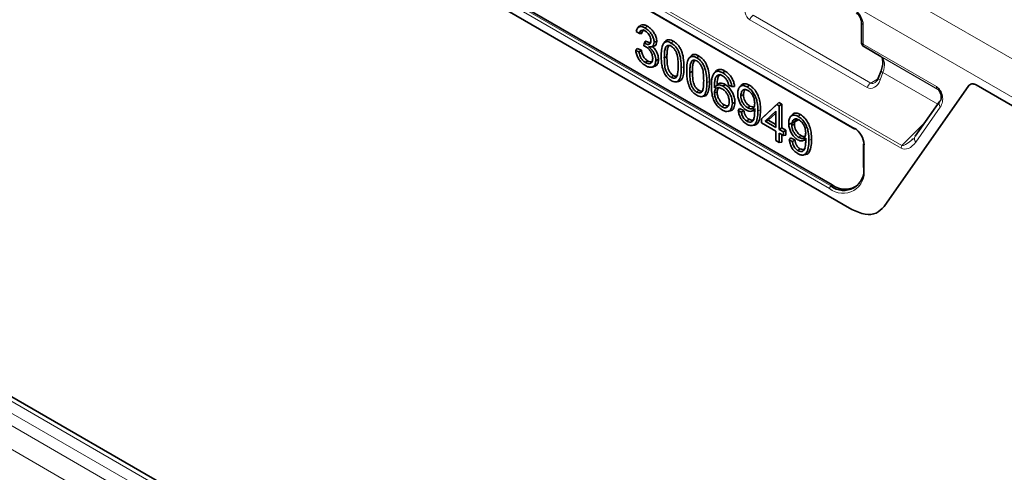
# Model space of a CAD drawing. Units: millimetres. Extents: x 15 to 416, y 5 to 292.
# Drawn here: x 289 to 305, y 245 to 252 of the extents above; entities that cross this region are included whole.
import ezdxf

# ---------------------------------------------------------------- set-up
doc = ezdxf.new("R2010")
doc.units = ezdxf.units.MM

msp = doc.modelspace()

# ---------------------------------------------------------------- linework, layer by layer
at = {"color": 8, "linetype": 'Continuous', "lineweight": 18}
for p, q in [((315.5033, 230.0899), (245.0079, 270.7861)), ((244.828, 270.6858), (315.3266, 229.9879)), ((244.6512, 270.5802), (315.1467, 229.8841)), ((314.9705, 229.5793), (244.4769, 270.2744)), ((293.364, 256.0023), (303.5834, 250.1029)), ((303.5742, 250.0575), (293.3549, 255.9569)), ((293.5501, 255.7275), (302.7746, 250.4023)), ((302.3511, 249.3718), (294.2436, 254.0522)), ((294.2646, 254.0958), (302.3721, 249.4154)), ((294.2208, 253.9264), (302.7282, 249.0152)), ((303.2199, 252.8771), (331.9945, 236.2658)), ((331.7123, 235.7784), (302.7889, 252.4755)), ((301.0482, 252.327), (303.0529, 251.1697)), ((302.9919, 251.093), (300.9872, 252.2503)), ((302.9233, 252.1689), (302.9233, 251.8311)), ((302.9233, 251.8311), (304.175, 251.1085)), ((304.1957, 251.0627), (302.944, 251.7853)), ((304.1978, 251.0615), (303.2264, 251.6223)), ((299.8213, 251.4326), (299.8661, 251.4475)), ((303.2607, 251.3489), (303.2129, 251.2222)), ((304.1943, 250.81), (303.2607, 251.3489)), ((300.2564, 251.1814), (300.3013, 251.1963)), ((303.0529, 251.1697), (303.1761, 251.2433)), ((303.2793, 249.0645), (304.7286, 251.1266)), ((304.851, 251.1375), (331.7123, 235.6308)), ((301.1267, 250.6967), (301.1715, 250.7116)), ((304.2395, 250.7601), (303.8202, 250.1635)), ((303.5834, 250.1029), (303.9788, 250.5033)), ((301.997, 250.1943), (302.0418, 250.2092)), ((302.9385, 250.1183), (302.9385, 249.711)), ((302.3936, 249.4345), (302.3721, 249.4154))]:
    msp.add_line(p, q, dxfattribs=at)
at = {"color": 7, "linetype": 'Continuous', "lineweight": 35}
for p, q in [((315.6261, 230.1018), (245.132, 270.7972)), ((293.5584, 255.7092), (302.7829, 250.384)), ((294.286, 254.1149), (302.3936, 249.4345)), ((294.2208, 253.9264), (302.7282, 249.0152)), ((299.1038, 252.1376), (299.0764, 252.1067)), ((302.894, 252.2097), (302.894, 251.8719)), ((299.0517, 252.0501), (299.1051, 252.0131)), ((299.0764, 252.1067), (299.0763, 252.1066)), ((299.186, 251.8507), (299.1811, 251.8043)), ((299.186, 251.8507), (299.188, 251.8494)), ((299.188, 251.8494), (299.2234, 251.8808)), ((299.3135, 251.7901), (299.3546, 251.7984)), ((299.5484, 251.88), (299.5211, 251.8491)), ((299.5656, 251.7974), (299.6088, 251.807)), ((299.6142, 251.811), (299.6088, 251.807)), ((302.944, 251.7853), (303.2264, 251.6223)), ((299.0982, 251.7003), (299.0436, 251.7255)), ((299.1409, 251.7283), (299.0684, 251.7618)), ((299.9836, 251.6288), (299.9562, 251.5979)), ((299.2116, 251.5185), (299.2469, 251.5498)), ((299.3121, 251.4407), (299.3527, 251.449)), ((299.5312, 251.6004), (299.576, 251.6153)), ((300.0008, 251.5462), (300.0439, 251.5558)), ((300.0493, 251.5598), (300.0439, 251.5558)), ((299.6495, 251.2657), (299.6848, 251.297)), ((299.9663, 251.3492), (300.0112, 251.3641)), ((300.3743, 251.3207), (300.3592, 251.304)), ((300.3928, 251.3525), (300.4209, 251.3841)), ((303.2287, 251.3796), (303.1809, 251.2529)), ((299.737, 251.189), (299.7777, 251.1973)), ((300.3865, 251.0901), (300.4318, 251.1398)), ((300.5339, 251.1152), (300.5693, 251.1466)), ((300.6284, 251.1337), (300.6829, 251.1085)), ((300.8398, 251.1302), (300.8123, 251.0992)), ((303.2793, 249.0645), (304.7286, 251.1266)), ((304.851, 251.1375), (331.7123, 235.6308)), ((300.0846, 251.0145), (300.12, 251.0458)), ((300.1722, 250.9378), (300.2128, 250.9461)), ((300.387, 251.0007), (300.4318, 251.0156)), ((300.8366, 250.9563), (300.8815, 250.9712)), ((304.8592, 251.0975), (304.8585, 251.0975)), ((300.5167, 250.7651), (300.552, 250.7964)), ((300.9563, 250.7458), (300.9916, 250.7771)), ((301.4527, 250.8026), (301.1892, 250.5599)), ((301.4834, 250.8366), (301.2151, 250.5895)), ((301.4527, 250.8026), (301.4834, 250.8366)), ((301.4893, 250.7814), (301.4527, 250.8026)), ((301.5342, 250.8073), (301.4834, 250.8366)), ((301.4893, 250.7814), (301.5342, 250.8073)), ((301.4893, 250.3794), (301.4893, 250.7814)), ((301.5342, 250.4053), (301.5342, 250.8073)), ((304.2284, 250.8584), (303.8091, 250.2618)), ((300.6129, 250.6852), (300.6533, 250.6935)), ((300.8457, 250.6747), (300.7917, 250.6996)), ((300.8887, 250.7025), (300.8162, 250.736)), ((301.014, 250.6883), (301.0548, 250.6966)), ((301.25, 250.5176), (301.4358, 250.6887)), ((301.3046, 250.5378), (301.4358, 250.6586)), ((301.4358, 250.6887), (301.4358, 250.4104)), ((301.7101, 250.6278), (301.6826, 250.5968)), ((300.9408, 250.5202), (300.9762, 250.5515)), ((301.0327, 250.4453), (301.0733, 250.4536)), ((301.1892, 250.5599), (301.2151, 250.5895)), ((301.1892, 250.5599), (301.1892, 250.4908)), ((301.1892, 250.4908), (301.4358, 250.3485)), ((301.25, 250.5176), (301.3046, 250.5378)), ((301.4358, 250.4104), (301.25, 250.5176)), ((301.4358, 250.4621), (301.3046, 250.5378)), ((301.6646, 250.466), (301.8201, 250.5437)), ((301.7069, 250.4538), (301.7517, 250.4688)), ((301.4358, 250.3485), (301.4358, 250.1894)), ((301.4893, 250.3794), (301.5342, 250.4053)), ((301.5619, 250.3376), (301.4893, 250.3794)), ((301.4893, 250.3176), (301.5619, 250.2757)), ((301.4893, 250.1584), (301.4893, 250.3176)), ((301.6067, 250.3634), (301.5342, 250.4053)), ((301.5342, 250.1624), (301.5342, 250.2917)), ((301.5619, 250.3376), (301.6067, 250.3634)), ((301.5619, 250.2757), (301.5619, 250.3376)), ((301.5619, 250.2757), (301.6067, 250.2797)), ((301.6067, 250.2797), (301.6067, 250.3634)), ((301.8265, 250.2434), (301.8619, 250.2747)), ((301.4358, 250.1894), (301.4893, 250.1584)), ((301.4893, 250.1584), (301.5342, 250.1624)), ((301.716, 250.1723), (301.6619, 250.1972)), ((301.759, 250.2001), (301.6865, 250.2336)), ((301.8843, 250.1859), (301.9251, 250.1942)), ((302.9268, 250.1347), (302.9268, 249.7273)), ((301.8111, 250.0178), (301.8465, 250.0491)), ((301.903, 249.9429), (301.9436, 249.9512))]:
    msp.add_line(p, q, dxfattribs=at)
at = {"color": 7, "linetype": 'Continuous', "lineweight": 35, "flags": 128}
for points in [[(299.2056, 252.1081), (299.2163, 252.1175), (299.2269, 252.1269), (299.2411, 252.1395)], [(299.3571, 251.8656), (299.3706, 251.8701), (299.384, 251.8745), (299.402, 251.8805)], [(299.6494, 251.852), (299.66, 251.8614), (299.6706, 251.8708), (299.6848, 251.8833)], [(300.0845, 251.6008), (300.0952, 251.6102), (300.1058, 251.6196), (300.12, 251.6321)], [(299.3861, 251.5582), (299.3996, 251.5627), (299.4131, 251.5672), (299.431, 251.5731)], [(300.5305, 251.3433), (300.5411, 251.3527), (300.5517, 251.3621), (300.5659, 251.3747)], [(300.947, 251.1029), (300.9576, 251.1123), (300.9682, 251.1217), (300.9823, 251.1343)], [(300.6916, 250.8232), (300.705, 250.8277), (300.7185, 250.8321), (300.7364, 250.8381)], [(304.2483, 250.8768), (304.2359, 250.8673), (304.2284, 250.8584)], [(301.8173, 250.6005), (301.8279, 250.6099), (301.8385, 250.6193), (301.8526, 250.6318)]]:
    msp.add_lwpolyline(points, dxfattribs=at)
at = {"color": 8, "linetype": 'Continuous', "lineweight": 18, "flags": 128}
msp.add_lwpolyline([(303.2607, 251.3489), (303.2481, 251.3567), (303.2383, 251.364), (303.2318, 251.3705), (303.2287, 251.3761), (303.2287, 251.3796)], dxfattribs=at)
at = {"color": 8, "linetype": 'Continuous', "lineweight": 18}
for centre, radius, start, end in [((301.1322, 252.1977), 0.1542, 122.99773, 160.04995), ((302.9419, 252.2132), 0.0481, 184.40346, 247.19474), ((302.9431, 251.8763), 0.0493, 185.04767, 246.27247), ((302.9734, 251.8262), 0.0503, 174.37962, 234.30196), ((303.1369, 251.0404), 0.1542, 122.99773, 160.04995), ((303.228, 251.27), 0.0501, 199.92158, 252.43107), ((304.2251, 251.1036), 0.0503, 174.37962, 234.30196), ((304.3, 250.8167), 0.0829, 149.79142, 223.09496), ((303.8807, 250.2201), 0.0829, 149.79142, 223.09496), ((303.7038, 250.055), 0.1296, 158.33274, 178.92334), ((302.5804, 249.6529), 0.3628, 230.79671, 9.21404), ((302.9465, 249.7291), 0.0198, 185.1618, 246.15834), ((302.4138, 249.3686), 0.0627, 131.62838, 177.06537)]:
    msp.add_arc(centre, radius, start, end, dxfattribs=at)
at = {"color": 7, "linetype": 'Continuous', "lineweight": 35}
for centre, radius, start, end in [((302.994, 251.8719), 0.1, 180, 239.99455), ((302.7948, 250.4004), 0.0203, 174.66901, 234.01881), ((302.947, 250.1368), 0.0203, 185.98491, 245.33523), ((302.5907, 249.6835), 0.3459, 230.79671, 9.21404), ((302.6145, 249.7122), 0.3549, 231.49648, 310.33068)]:
    msp.add_arc(centre, radius, start, end, dxfattribs=at)
at = {"color": 8, "linetype": 'Continuous', "lineweight": 18}
for centre, major_axis, ratio, start_param, end_param in [((301.0682, 252.4603), (0.0479, 0.2228), 0.6989971, 1.3491084, 2.9198286), ((302.7819, 252.2506), (-0.1, 0.1732), 0.5774255, 3.9271102, 5.4478494), ((303.0781, 251.3615), (0.1474, 0.2613), 0.5706251, 4.9781157, 6.2774202), ((303.0715, 251.3038), (0.0452, 0.2239), 0.6959368, 2.9117635, 4.4824837), ((303.133, 251.2992), (0.0813, 0.1288), 0.5334799, 3.1585596, 3.9597346), ((304.1163, 250.9115), (-0.0212, 0.2154), 0.7551649, 3.8616522, 5.7872128), ((303.6989, 250.3177), (0.1117, 0.2667), 0.6278639, 3.0616969, 4.3763191), ((303.7696, 250.3585), (0.2033, 0.2487), 0.298178, 3.325882, 4.2090176)]:
    msp.add_ellipse(centre, major_axis=major_axis, ratio=ratio, start_param=start_param, end_param=end_param, dxfattribs=at)
at = {"color": 7, "linetype": 'Continuous', "lineweight": 35}
for centre, major_axis, ratio, start_param, end_param in [((304.187, 250.9523), (-0.022, 0.1167), 0.5623856, 3.9074393, 5.8329999), ((302.7628, 250.2062), (-0.12, 0.2079), 0.6174457, 3.9606032, 5.464362), ((303.7696, 250.3585), (0.2033, 0.2487), 0.298178, 4.2090176, 4.4069048)]:
    msp.add_ellipse(centre, major_axis=major_axis, ratio=ratio, start_param=start_param, end_param=end_param, dxfattribs=at)
for points, knots in [([(302.806, 252.366), (302.8126, 252.3613), (302.8261, 252.3516), (302.8497, 252.3254), (302.8712, 252.292), (302.8865, 252.2563), (302.8933, 252.2272), (302.8938, 252.2148), (302.894, 252.2097)], [0, 0, 0, 0, 0.1627541, 0.3348065, 0.5219559, 0.7160643, 0.885282, 1, 1, 1, 1]), ([(299.0517, 252.0501), (299.0582, 252.0711), (299.0694, 252.1071), (299.1071, 252.1321), (299.1499, 252.1335), (299.1845, 252.12), (299.2029, 252.1097), (299.2056, 252.1081)], [0, 0, 0, 0, 0.30486301, 0.52459186, 0.74455714, 0.96272984, 1, 1, 1, 1]), ([(299.1048, 252.136), (299.1129, 252.1445), (299.1309, 252.1637), (299.1737, 252.1673), (299.2128, 252.1551), (299.2353, 252.1426), (299.2411, 252.1395)], [0, 0, 0, 0, 0.2582651, 0.5810195, 0.8920942, 1, 1, 1, 1]), ([(299.2411, 252.1395), (299.2654, 252.1223), (299.3066, 252.0933), (299.3573, 252.0284), (299.3876, 251.9656), (299.4006, 251.9147), (299.4017, 251.8886), (299.402, 251.8805)], [0, 0, 0, 0, 0.3035462, 0.5128261, 0.72364, 0.9137099, 1, 1, 1, 1]), ([(299.2079, 252.0534), (299.1929, 252.0604), (299.1673, 252.0723), (299.1365, 252.067), (299.1151, 252.0481), (299.1086, 252.0256), (299.1051, 252.0131)], [0, 0, 0, 0, 0.3045401, 0.5195284, 0.734903, 1, 1, 1, 1]), ([(299.1051, 252.0131), (299.1123, 252.0138), (299.1266, 252.0152), (299.141, 252.0166), (299.1481, 252.0172)], [0, 0, 0, 0, 0.4999974, 1, 1, 1, 1]), ([(299.1853, 252.0749), (299.1842, 252.0748), (299.1747, 252.0742), (299.1605, 252.0589), (299.1515, 252.0368), (299.1487, 252.0204), (299.1481, 252.0172)], [0, 0, 0, 0, 0.0473104, 0.4060112, 0.8845568, 1, 1, 1, 1]), ([(299.2056, 252.1081), (299.2285, 252.0921), (299.2672, 252.0649), (299.315, 252.0042), (299.3435, 251.9454), (299.3559, 251.8977), (299.3568, 251.8733), (299.3571, 251.8656)], [0, 0, 0, 0, 0.3039762, 0.5134073, 0.7245109, 0.9128096, 1, 1, 1, 1]), ([(299.3036, 251.8938), (299.3024, 251.9082), (299.3003, 251.9361), (299.2811, 251.9788), (299.2563, 252.015), (299.2308, 252.039), (299.214, 252.0495), (299.2079, 252.0534)], [0, 0, 0, 0, 0.2416387, 0.4665178, 0.6584175, 0.8734997, 1, 1, 1, 1]), ([(299.217, 251.789), (299.211, 251.7921), (299.1989, 251.7985), (299.187, 251.8024), (299.1811, 251.8043)], [0, 0, 0, 0, 0.4971303, 1, 1, 1, 1]), ([(299.186, 251.8507), (299.1891, 251.855), (299.1952, 251.8633), (299.2042, 251.8756), (299.21, 251.8837), (299.213, 251.8877)], [0, 0, 0, 0, 0.3495963, 0.674795, 1, 1, 1, 1]), ([(299.188, 251.8494), (299.2072, 251.8407), (299.2376, 251.827), (299.2722, 251.8292), (299.2918, 251.8422), (299.302, 251.8645), (299.3031, 251.8839), (299.3036, 251.8938)], [0, 0, 0, 0, 0.3393549, 0.5392148, 0.6917102, 0.8439908, 1, 1, 1, 1]), ([(299.213, 251.8877), (299.214, 251.8869), (299.2163, 251.8853), (299.2198, 251.883), (299.2222, 251.8815), (299.2234, 251.8808)], [0, 0, 0, 0, 0.315367, 0.6575827, 1, 1, 1, 1]), ([(299.3326, 251.5898), (299.3313, 251.6078), (299.3289, 251.6408), (299.3076, 251.6928), (299.2789, 251.7374), (299.2469, 251.7702), (299.2256, 251.7836), (299.217, 251.789)], [0, 0, 0, 0, 0.2447069, 0.4472945, 0.6494201, 0.8582354, 1, 1, 1, 1]), ([(299.2234, 251.8808), (299.238, 251.874), (299.2639, 251.8621), (299.2902, 251.8591), (299.2992, 251.8637), (299.2999, 251.8641)], [0, 0, 0, 0, 0.5439431, 0.9621772, 1, 1, 1, 1]), ([(299.3571, 251.8656), (299.3554, 251.8493), (299.3522, 251.8181), (299.3277, 251.7926), (299.2959, 251.786), (299.2735, 251.787), (299.2621, 251.7876)], [0, 0, 0, 0, 0.2798179, 0.5366697, 0.7627245, 1, 1, 1, 1]), ([(299.2621, 251.7876), (299.2833, 251.7698), (299.3174, 251.7413), (299.3554, 251.6847), (299.3771, 251.633), (299.3853, 251.5901), (299.3859, 251.5661), (299.3861, 251.5582)], [0, 0, 0, 0, 0.316256, 0.5071901, 0.6976832, 0.9006927, 1, 1, 1, 1]), ([(299.3248, 251.7955), (299.3422, 251.7788), (299.3732, 251.7492), (299.4065, 251.6909), (299.4278, 251.6312), (299.4298, 251.5937), (299.431, 251.5731)], [0, 0, 0, 0, 0.2850715, 0.5076027, 0.7300271, 1, 1, 1, 1]), ([(299.402, 251.8805), (299.4003, 251.8644), (299.3971, 251.8319), (299.377, 251.8056), (299.3592, 251.8016), (299.3537, 251.8003)], [0, 0, 0, 0, 0.4059994, 0.8164575, 1, 1, 1, 1]), ([(299.4776, 251.631), (299.4784, 251.6644), (299.4802, 251.7432), (299.5002, 251.8307), (299.5439, 251.8734), (299.5844, 251.8792), (299.6214, 251.8673), (299.6427, 251.8556), (299.6494, 251.852)], [0, 0, 0, 0, 0.2390665, 0.5654478, 0.6954942, 0.8263271, 0.9453928, 1, 1, 1, 1]), ([(299.5656, 251.7974), (299.5571, 251.7809), (299.5394, 251.7466), (299.5327, 251.6758), (299.5317, 251.6256), (299.5312, 251.6004)], [0, 0, 0, 0, 0.3154736, 0.6550353, 1, 1, 1, 1]), ([(299.5501, 251.8778), (299.5545, 251.8841), (299.5681, 251.9039), (299.6051, 251.9126), (299.6484, 251.9028), (299.6746, 251.8888), (299.6848, 251.8833)], [0, 0, 0, 0, 0.1645631, 0.5111088, 0.8091378, 1, 1, 1, 1]), ([(299.6487, 251.7989), (299.6349, 251.8052), (299.6088, 251.8172), (299.5814, 251.8105), (299.5696, 251.8007), (299.5656, 251.7974)], [0, 0, 0, 0, 0.4226545, 0.8045288, 1, 1, 1, 1]), ([(299.6088, 251.807), (299.6007, 251.7911), (299.5838, 251.7577), (299.5775, 251.6888), (299.5765, 251.6399), (299.576, 251.6153)], [0, 0, 0, 0, 0.3118793, 0.6533118, 1, 1, 1, 1]), ([(299.7677, 251.4638), (299.767, 251.4979), (299.7656, 251.5663), (299.7534, 251.6573), (299.7201, 251.7268), (299.6901, 251.7681), (299.6644, 251.7893), (299.6508, 251.7976), (299.6487, 251.7989)], [0, 0, 0, 0, 0.3030423, 0.60907, 0.7342928, 0.859961, 0.9778052, 1, 1, 1, 1]), ([(299.6494, 251.852), (299.6721, 251.8363), (299.7092, 251.8107), (299.7542, 251.7529), (299.7896, 251.6783), (299.8179, 251.5662), (299.82, 251.4823), (299.8213, 251.4326)], [0, 0, 0, 0, 0.183161, 0.3002834, 0.4177974, 0.6558983, 1, 1, 1, 1]), ([(299.6848, 251.8833), (299.709, 251.8665), (299.7488, 251.839), (299.7968, 251.7767), (299.8342, 251.6971), (299.8628, 251.582), (299.8649, 251.4966), (299.8661, 251.4475)], [0, 0, 0, 0, 0.1881902, 0.3089951, 0.4301351, 0.6728834, 1, 1, 1, 1]), ([(299.0436, 251.7255), (299.0477, 251.7315), (299.056, 251.7436), (299.0642, 251.7557), (299.0684, 251.7618)], [0, 0, 0, 0, 0.4999986, 1, 1, 1, 1]), ([(299.209, 251.4665), (299.1839, 251.4837), (299.1413, 251.513), (299.0912, 251.5821), (299.0586, 251.6495), (299.0468, 251.6982), (299.0439, 251.7228), (299.0436, 251.7255)], [0, 0, 0, 0, 0.3111769, 0.5293861, 0.7470768, 0.9725454, 1, 1, 1, 1]), ([(299.0982, 251.7003), (299.1053, 251.705), (299.1195, 251.7143), (299.1338, 251.7236), (299.1409, 251.7283)], [0, 0, 0, 0, 0.499999, 1, 1, 1, 1]), ([(299.0982, 251.7003), (299.1033, 251.6771), (299.1115, 251.6401), (299.1366, 251.5888), (299.1668, 251.5504), (299.1933, 251.5294), (299.2089, 251.5201), (299.2116, 251.5185)], [0, 0, 0, 0, 0.3267434, 0.522163, 0.7183148, 0.9509009, 1, 1, 1, 1]), ([(299.1409, 251.7283), (299.1457, 251.704), (299.153, 251.6673), (299.1762, 251.6172), (299.2032, 251.5817), (299.2282, 251.5611), (299.2435, 251.5519), (299.2469, 251.5498)], [0, 0, 0, 0, 0.3532269, 0.5345846, 0.7167093, 0.9351815, 1, 1, 1, 1]), ([(299.5306, 251.3396), (299.5179, 251.373), (299.4939, 251.4365), (299.4802, 251.5347), (299.4785, 251.5964), (299.4776, 251.631)], [0, 0, 0, 0, 0.3279637, 0.6231672, 1, 1, 1, 1]), ([(299.9128, 251.3798), (299.9135, 251.4132), (299.9153, 251.492), (299.9354, 251.5795), (299.979, 251.6222), (300.0195, 251.628), (300.0565, 251.6161), (300.0778, 251.6044), (300.0845, 251.6008)], [0, 0, 0, 0, 0.2390665, 0.5654478, 0.6954942, 0.8263271, 0.9453928, 1, 1, 1, 1]), ([(299.9852, 251.6266), (299.9896, 251.6329), (300.0032, 251.6526), (300.0402, 251.6614), (300.0835, 251.6516), (300.1097, 251.6376), (300.12, 251.6321)], [0, 0, 0, 0, 0.1645631, 0.5111088, 0.8091378, 1, 1, 1, 1]), ([(300.12, 251.6321), (300.1442, 251.6153), (300.184, 251.5878), (300.2319, 251.5255), (300.2693, 251.4459), (300.2979, 251.3308), (300.3001, 251.2454), (300.3013, 251.1963)], [0, 0, 0, 0, 0.1881902, 0.3089951, 0.4301351, 0.6728834, 1, 1, 1, 1]), ([(303.2264, 251.6223), (303.2294, 251.6202), (303.2376, 251.6147), (303.2548, 251.584), (303.2615, 251.513), (303.2497, 251.44), (303.2337, 251.3939), (303.2287, 251.3796)], [0, 0, 0, 0, 0.1571567, 0.4144837, 0.645331, 0.8901644, 1, 1, 1, 1]), ([(299.3861, 251.5582), (299.3841, 251.5348), (299.38, 251.4889), (299.3452, 251.4502), (299.2997, 251.435), (299.252, 251.4437), (299.221, 251.4601), (299.209, 251.4665)], [0, 0, 0, 0, 0.232933, 0.4573922, 0.6573832, 0.8674656, 1, 1, 1, 1]), ([(299.2116, 251.5185), (299.2265, 251.5112), (299.254, 251.4977), (299.2895, 251.5004), (299.3151, 251.5188), (299.3304, 251.5498), (299.3319, 251.5772), (299.3326, 251.5898)], [0, 0, 0, 0, 0.2309801, 0.4251256, 0.6192187, 0.8249703, 1, 1, 1, 1]), ([(299.2469, 251.5498), (299.2618, 251.5427), (299.2881, 251.5302), (299.3182, 251.5325), (299.3293, 251.5429), (299.3336, 251.5469)], [0, 0, 0, 0, 0.447196, 0.7887639, 1, 1, 1, 1]), ([(299.431, 251.5731), (299.4286, 251.5485), (299.4239, 251.4991), (299.3909, 251.4595), (299.3617, 251.4538), (299.3514, 251.4518)], [0, 0, 0, 0, 0.390324, 0.7839429, 1, 1, 1, 1]), ([(299.5312, 251.6004), (299.5319, 251.5663), (299.5334, 251.498), (299.545, 251.4066), (299.5791, 251.3374), (299.6106, 251.293), (299.6362, 251.275), (299.6495, 251.2657)], [0, 0, 0, 0, 0.3037526, 0.6103231, 0.737327, 0.8643171, 1, 1, 1, 1]), ([(299.576, 251.6153), (299.5767, 251.5811), (299.5779, 251.5205), (299.5879, 251.4407), (299.6108, 251.3796), (299.6363, 251.3391), (299.6625, 251.3114), (299.6783, 251.3012), (299.6848, 251.297)], [0, 0, 0, 0, 0.3197539, 0.5668041, 0.6973996, 0.8277043, 0.9294474, 1, 1, 1, 1]), ([(299.6495, 251.2657), (299.6632, 251.2596), (299.6891, 251.2482), (299.7204, 251.2566), (299.7465, 251.2796), (299.7658, 251.3488), (299.7669, 251.4164), (299.7677, 251.4638)], [0, 0, 0, 0, 0.1408851, 0.2662376, 0.38863, 0.5711036, 1, 1, 1, 1]), ([(300.0008, 251.5462), (299.9923, 251.5297), (299.9746, 251.4954), (299.9678, 251.4246), (299.9668, 251.3744), (299.9663, 251.3492)], [0, 0, 0, 0, 0.3154736, 0.6550353, 1, 1, 1, 1]), ([(300.0838, 251.5477), (300.0701, 251.554), (300.0439, 251.566), (300.0165, 251.5593), (300.0048, 251.5495), (300.0008, 251.5462)], [0, 0, 0, 0, 0.4226545, 0.8045288, 1, 1, 1, 1]), ([(300.0439, 251.5558), (300.0358, 251.5399), (300.0189, 251.5065), (300.0126, 251.4376), (300.0117, 251.3887), (300.0112, 251.3641)], [0, 0, 0, 0, 0.3118793, 0.6533118, 1, 1, 1, 1]), ([(300.2029, 251.2126), (300.2022, 251.2466), (300.2008, 251.3151), (300.1885, 251.4061), (300.1553, 251.4756), (300.1253, 251.5169), (300.0995, 251.5381), (300.086, 251.5464), (300.0838, 251.5477)], [0, 0, 0, 0, 0.3030423, 0.60907, 0.7342928, 0.859961, 0.9778052, 1, 1, 1, 1]), ([(300.0845, 251.6008), (300.1072, 251.5851), (300.1444, 251.5595), (300.1894, 251.5017), (300.2248, 251.4271), (300.253, 251.315), (300.2552, 251.231), (300.2564, 251.1814)], [0, 0, 0, 0, 0.183161, 0.3002834, 0.4177974, 0.6558983, 1, 1, 1, 1]), ([(299.6495, 251.2122), (299.6377, 251.2196), (299.609, 251.2377), (299.5654, 251.2801), (299.5419, 251.3202), (299.5306, 251.3396)], [0, 0, 0, 0, 0.2670095, 0.6462649, 1, 1, 1, 1]), ([(299.8213, 251.4326), (299.8206, 251.3992), (299.819, 251.3275), (299.8015, 251.2461), (299.767, 251.198), (299.7287, 251.184), (299.6871, 251.1924), (299.6611, 251.2061), (299.6495, 251.2122)], [0, 0, 0, 0, 0.2390371, 0.5128207, 0.6498789, 0.7882823, 0.906019, 1, 1, 1, 1]), ([(299.6848, 251.297), (299.6966, 251.2918), (299.7195, 251.2816), (299.7461, 251.287), (299.7574, 251.2982), (299.7622, 251.303)], [0, 0, 0, 0, 0.3820744, 0.7372592, 1, 1, 1, 1]), ([(299.8661, 251.4475), (299.8654, 251.414), (299.864, 251.3408), (299.8454, 251.2584), (299.8129, 251.2084), (299.7872, 251.2025), (299.7764, 251.2)], [0, 0, 0, 0, 0.3080733, 0.6733629, 0.8621935, 1, 1, 1, 1]), ([(299.9657, 251.0884), (299.9531, 251.1218), (299.929, 251.1853), (299.9153, 251.2835), (299.9137, 251.3452), (299.9128, 251.3798)], [0, 0, 0, 0, 0.3279637, 0.6231672, 1, 1, 1, 1]), ([(299.9663, 251.3492), (299.9671, 251.3151), (299.9685, 251.2468), (299.9801, 251.1554), (300.0143, 251.0862), (300.0457, 251.0418), (300.0714, 251.0238), (300.0846, 251.0145)], [0, 0, 0, 0, 0.3037526, 0.6103231, 0.737327, 0.8643171, 1, 1, 1, 1]), ([(300.0112, 251.3641), (300.0119, 251.3299), (300.0131, 251.2693), (300.0231, 251.1895), (300.046, 251.1284), (300.0714, 251.0879), (300.0976, 251.0601), (300.1135, 251.05), (300.12, 251.0458)], [0, 0, 0, 0, 0.3197539, 0.5668041, 0.6973996, 0.8277043, 0.9294474, 1, 1, 1, 1]), ([(300.3334, 251.1207), (300.3344, 251.1539), (300.336, 251.2104), (300.3503, 251.2949), (300.3768, 251.3309), (300.3928, 251.3525)], [0, 0, 0, 0, 0.36394426, 0.61772857, 1, 1, 1, 1]), ([(300.4587, 251.3101), (300.4446, 251.3023), (300.4162, 251.2866), (300.394, 251.2323), (300.387, 251.1642), (300.3867, 251.115), (300.3865, 251.0901)], [0, 0, 0, 0, 0.2368997, 0.4789649, 0.7371895, 1, 1, 1, 1]), ([(300.3928, 251.3525), (300.4086, 251.361), (300.4393, 251.3776), (300.491, 251.3645), (300.5209, 251.3485), (300.5305, 251.3433)], [0, 0, 0, 0, 0.4200823, 0.8136387, 1, 1, 1, 1]), ([(300.4209, 251.3841), (300.4378, 251.3932), (300.4717, 251.4114), (300.5267, 251.396), (300.5579, 251.379), (300.5659, 251.3747)], [0, 0, 0, 0, 0.4250567, 0.8528485, 1, 1, 1, 1]), ([(300.4993, 251.3183), (300.4864, 251.3111), (300.4601, 251.2964), (300.4344, 251.235), (300.4328, 251.1768), (300.4318, 251.1398)], [0, 0, 0, 0, 0.2617372, 0.5298261, 1, 1, 1, 1]), ([(300.5257, 251.2926), (300.5184, 251.2964), (300.5031, 251.3044), (300.4802, 251.3107), (300.4659, 251.3103), (300.4587, 251.3101)], [0, 0, 0, 0, 0.3128251, 0.6504507, 1, 1, 1, 1]), ([(300.6021, 251.2114), (300.5968, 251.2202), (300.5834, 251.2423), (300.557, 251.272), (300.5358, 251.2859), (300.5257, 251.2926)], [0, 0, 0, 0, 0.2541731, 0.6453946, 1, 1, 1, 1]), ([(300.5305, 251.3433), (300.5538, 251.3275), (300.5925, 251.3013), (300.6386, 251.24), (300.6671, 251.181), (300.6789, 251.1364), (300.6823, 251.1129), (300.6829, 251.1085)], [0, 0, 0, 0, 0.3170099, 0.5274742, 0.7379613, 0.9508046, 1, 1, 1, 1]), ([(300.5659, 251.3747), (300.5906, 251.3579), (300.6318, 251.3298), (300.6807, 251.2643), (300.7112, 251.2013), (300.7246, 251.1498), (300.7281, 251.1212), (300.7292, 251.1129)], [0, 0, 0, 0, 0.303907, 0.5070928, 0.710283, 0.9158058, 1, 1, 1, 1]), ([(300.0846, 251.0145), (300.0983, 251.0084), (300.1243, 250.997), (300.1555, 251.0054), (300.1816, 251.0284), (300.201, 251.0976), (300.2021, 251.1652), (300.2029, 251.2126)], [0, 0, 0, 0, 0.1408851, 0.2662376, 0.38863, 0.5711036, 1, 1, 1, 1]), ([(300.2564, 251.1814), (300.2557, 251.148), (300.2542, 251.0763), (300.2367, 250.9949), (300.2022, 250.9468), (300.1638, 250.9328), (300.1222, 250.9412), (300.0962, 250.9549), (300.0847, 250.961)], [0, 0, 0, 0, 0.2390371, 0.5128207, 0.6498789, 0.7882823, 0.906019, 1, 1, 1, 1]), ([(300.3013, 251.1963), (300.3006, 251.1628), (300.2991, 251.0896), (300.2805, 251.0072), (300.2481, 250.9572), (300.2224, 250.9513), (300.2115, 250.9488)], [0, 0, 0, 0, 0.30807327, 0.67336293, 0.86219347, 1, 1, 1, 1]), ([(300.5223, 250.7083), (300.4963, 250.7264), (300.4511, 250.7576), (300.3973, 250.8316), (300.3578, 250.9149), (300.3366, 251.015), (300.3345, 251.0836), (300.3334, 251.1207)], [0, 0, 0, 0, 0.2110237, 0.3659165, 0.5206206, 0.7410739, 1, 1, 1, 1]), ([(300.3865, 251.0901), (300.3947, 251.0994), (300.4111, 251.1182), (300.4435, 251.1383), (300.4867, 251.1378), (300.5187, 251.1225), (300.5339, 251.1152)], [0, 0, 0, 0, 0.238595, 0.4797414, 0.7520007, 1, 1, 1, 1]), ([(300.4318, 251.1398), (300.4465, 251.1519), (300.4729, 251.1736), (300.5247, 251.1686), (300.556, 251.1531), (300.5693, 251.1466)], [0, 0, 0, 0, 0.4202069, 0.7554866, 1, 1, 1, 1]), ([(300.5339, 251.1152), (300.5533, 251.1018), (300.5918, 251.0753), (300.6385, 251.0111), (300.6726, 250.9425), (300.6894, 250.8781), (300.6909, 250.8398), (300.6916, 250.8232)], [0, 0, 0, 0, 0.22031659, 0.43683874, 0.62870623, 0.83896011, 1, 1, 1, 1]), ([(300.5693, 251.1466), (300.5899, 251.1323), (300.6307, 251.1041), (300.6804, 251.036), (300.7165, 250.9632), (300.7341, 250.8953), (300.7357, 250.8553), (300.7364, 250.8381)], [0, 0, 0, 0, 0.2217457, 0.4390143, 0.6320883, 0.8424553, 1, 1, 1, 1]), ([(300.6284, 251.1337), (300.6264, 251.143), (300.6225, 251.1604), (300.6142, 251.1867), (300.6062, 251.2031), (300.6021, 251.2114)], [0, 0, 0, 0, 0.3619924, 0.6763168, 1, 1, 1, 1]), ([(300.6829, 251.1085), (300.6906, 251.1092), (300.706, 251.1107), (300.7214, 251.1122), (300.7292, 251.1129)], [0, 0, 0, 0, 0.4999983, 1, 1, 1, 1]), ([(300.783, 250.9916), (300.7848, 251.0188), (300.7879, 251.0664), (300.8186, 251.1113), (300.8597, 251.13), (300.9055, 251.1245), (300.9352, 251.109), (300.947, 251.1029)], [0, 0, 0, 0, 0.26769772, 0.46955465, 0.67139664, 0.87026725, 1, 1, 1, 1]), ([(300.8419, 251.1275), (300.8467, 251.1341), (300.8615, 251.154), (300.9018, 251.1629), (300.9466, 251.1536), (300.9738, 251.1389), (300.9823, 251.1343)], [0, 0, 0, 0, 0.1696224, 0.5125212, 0.8472984, 1, 1, 1, 1]), ([(300.9823, 251.1343), (301.0049, 251.1184), (301.0501, 251.0868), (301.1058, 251.0115), (301.1467, 250.9239), (301.1694, 250.8211), (301.1708, 250.7513), (301.1715, 250.7116)], [0, 0, 0, 0, 0.1803952, 0.3616306, 0.5196695, 0.7269521, 1, 1, 1, 1]), ([(303.1809, 251.2529), (303.1752, 251.24), (303.1635, 251.2139), (303.142, 251.1889), (303.1315, 251.1828), (303.1279, 251.1807)], [0, 0, 0, 0, 0.3909032, 0.7937485, 1, 1, 1, 1]), ([(304.7286, 251.1266), (304.7379, 251.1361), (304.7565, 251.1552), (304.8002, 251.1604), (304.8335, 251.1454), (304.851, 251.1375)], [0, 0, 0, 0, 0.3222829, 0.644566, 1, 1, 1, 1]), ([(300.0847, 250.961), (300.0728, 250.9684), (300.0441, 250.9865), (300.0005, 251.0289), (299.977, 251.069), (299.9657, 251.0884)], [0, 0, 0, 0, 0.2670095, 0.6462649, 1, 1, 1, 1]), ([(300.12, 251.0458), (300.1318, 251.0406), (300.1546, 251.0304), (300.1813, 251.0358), (300.1925, 251.047), (300.1973, 251.0518)], [0, 0, 0, 0, 0.3820744, 0.7372592, 1, 1, 1, 1]), ([(300.5138, 251.0733), (300.4989, 251.0805), (300.4701, 251.0944), (300.4322, 251.0915), (300.4037, 251.0729), (300.3889, 251.0399), (300.3876, 251.0127), (300.387, 251.0007)], [0, 0, 0, 0, 0.2223324, 0.4301344, 0.6375468, 0.8389999, 1, 1, 1, 1]), ([(300.387, 251.0007), (300.3892, 250.977), (300.3931, 250.9342), (300.4184, 250.8706), (300.4507, 250.82), (300.4848, 250.7853), (300.5073, 250.771), (300.5167, 250.7651)], [0, 0, 0, 0, 0.273897, 0.4953008, 0.6815362, 0.8678846, 1, 1, 1, 1]), ([(300.4744, 251.0952), (300.472, 251.095), (300.4583, 251.0938), (300.4424, 251.0741), (300.4327, 251.0445), (300.432, 251.0231), (300.4318, 251.0156)], [0, 0, 0, 0, 0.0802915, 0.4555377, 0.8096251, 1, 1, 1, 1]), ([(300.4318, 251.0156), (300.4338, 250.9936), (300.4375, 250.9536), (300.4609, 250.8945), (300.4906, 250.8477), (300.5222, 250.8154), (300.5432, 250.8021), (300.552, 250.7964)], [0, 0, 0, 0, 0.2748947, 0.4968916, 0.6808116, 0.864874, 1, 1, 1, 1]), ([(300.638, 250.8515), (300.6364, 250.8757), (300.6338, 250.9153), (300.6094, 250.9752), (300.5795, 251.0204), (300.5458, 251.0531), (300.5237, 251.0671), (300.5138, 251.0733)], [0, 0, 0, 0, 0.2951145, 0.4834902, 0.6720405, 0.8545721, 1, 1, 1, 1]), ([(300.9341, 250.7051), (300.9156, 250.7178), (300.8798, 250.7426), (300.8353, 250.8028), (300.803, 250.8679), (300.7855, 250.9332), (300.7838, 250.9728), (300.783, 250.9916)], [0, 0, 0, 0, 0.2145767, 0.4165549, 0.6079956, 0.8137488, 1, 1, 1, 1]), ([(300.958, 251.043), (300.943, 251.05), (300.9131, 251.0641), (300.8769, 251.0565), (300.8514, 251.0328), (300.8383, 250.998), (300.8371, 250.9691), (300.8366, 250.9563)], [0, 0, 0, 0, 0.2185848, 0.4379478, 0.6225574, 0.8326459, 1, 1, 1, 1]), ([(300.8366, 250.9563), (300.8377, 250.9385), (300.8397, 250.9052), (300.8591, 250.8514), (300.8872, 250.8046), (300.9215, 250.7681), (300.945, 250.753), (300.9563, 250.7458)], [0, 0, 0, 0, 0.2308023, 0.4322198, 0.6340905, 0.8248632, 1, 1, 1, 1]), ([(300.9235, 251.0633), (300.9226, 251.0631), (300.9122, 251.0615), (300.8974, 251.0444), (300.8832, 251.0134), (300.882, 250.9848), (300.8815, 250.9712)], [0, 0, 0, 0, 0.0265478, 0.3297264, 0.6812715, 1, 1, 1, 1]), ([(300.8815, 250.9712), (300.8826, 250.9533), (300.8846, 250.9213), (300.9038, 250.8707), (300.93, 250.8285), (300.961, 250.7966), (300.9818, 250.7833), (300.9916, 250.7771)], [0, 0, 0, 0, 0.2505295, 0.4489565, 0.6478322, 0.8352003, 1, 1, 1, 1]), ([(300.947, 251.1029), (300.9685, 251.0878), (301.0101, 251.0586), (301.0619, 250.9896), (301.0978, 250.915), (301.1245, 250.8135), (301.1258, 250.7435), (301.1267, 250.6967)], [0, 0, 0, 0, 0.1790056, 0.3468479, 0.5009639, 0.6660284, 1, 1, 1, 1]), ([(301.0731, 250.826), (301.0714, 250.8521), (301.0685, 250.8938), (301.0423, 250.9559), (301.0122, 251.0002), (300.9821, 251.0281), (300.9643, 251.0391), (300.958, 251.043)], [0, 0, 0, 0, 0.32864873, 0.52675994, 0.72556799, 0.9029019, 1, 1, 1, 1]), ([(300.5167, 250.7651), (300.5316, 250.7579), (300.559, 250.7447), (300.594, 250.7486), (300.6192, 250.7673), (300.6355, 250.8023), (300.6371, 250.8343), (300.638, 250.8515)], [0, 0, 0, 0, 0.21771406, 0.40003456, 0.58197177, 0.77535902, 1, 1, 1, 1]), ([(300.6916, 250.8232), (300.6882, 250.7914), (300.6827, 250.7389), (300.646, 250.693), (300.6013, 250.6802), (300.5575, 250.6895), (300.5315, 250.7034), (300.5223, 250.7083)], [0, 0, 0, 0, 0.3125049, 0.5154116, 0.7200196, 0.9015448, 1, 1, 1, 1]), ([(300.552, 250.7964), (300.5669, 250.7894), (300.5933, 250.7771), (300.6235, 250.7808), (300.6348, 250.7921), (300.6393, 250.7967)], [0, 0, 0, 0, 0.4378127, 0.7751524, 1, 1, 1, 1]), ([(300.7364, 250.8381), (300.7329, 250.8058), (300.727, 250.7518), (300.6933, 250.7043), (300.6642, 250.6987), (300.6519, 250.6964)], [0, 0, 0, 0, 0.461377, 0.7730876, 1, 1, 1, 1]), ([(300.9563, 250.7458), (300.9712, 250.7387), (300.9984, 250.7257), (301.0327, 250.7301), (301.0569, 250.7485), (301.071, 250.782), (301.0724, 250.8109), (301.0731, 250.826)], [0, 0, 0, 0, 0.22866226, 0.41616208, 0.60348603, 0.79280866, 1, 1, 1, 1]), ([(300.9916, 250.7771), (301.0065, 250.7703), (301.0326, 250.7582), (301.0617, 250.762), (301.0721, 250.7729), (301.0761, 250.777)], [0, 0, 0, 0, 0.4537435, 0.7935928, 1, 1, 1, 1]), ([(300.7917, 250.6996), (300.7957, 250.7057), (300.8039, 250.7178), (300.8121, 250.73), (300.8162, 250.736)], [0, 0, 0, 0, 0.4999982, 1, 1, 1, 1]), ([(300.9371, 250.4689), (300.9157, 250.4833), (300.8799, 250.5075), (300.8369, 250.5642), (300.8049, 250.6281), (300.7966, 250.673), (300.7917, 250.6996)], [0, 0, 0, 0, 0.29787473, 0.50124804, 0.70449792, 1, 1, 1, 1]), ([(300.8457, 250.6747), (300.8528, 250.6793), (300.8671, 250.6887), (300.8815, 250.6979), (300.8887, 250.7025)], [0, 0, 0, 0, 0.4999964, 1, 1, 1, 1]), ([(300.8457, 250.6747), (300.8496, 250.6558), (300.8559, 250.6249), (300.8769, 250.5815), (300.9009, 250.5504), (300.9232, 250.531), (300.9365, 250.5228), (300.9408, 250.5202)], [0, 0, 0, 0, 0.3157611, 0.5154876, 0.71588, 0.9076426, 1, 1, 1, 1]), ([(300.8887, 250.7025), (300.8894, 250.698), (300.8907, 250.6889), (300.8935, 250.675), (300.8963, 250.6633), (300.8998, 250.6515), (300.903, 250.6421), (300.9076, 250.6302), (300.912, 250.6209), (300.9182, 250.6095), (300.9251, 250.5985), (300.9329, 250.5883), (300.9412, 250.579), (300.9481, 250.5722), (300.9568, 250.5645), (300.9656, 250.558), (300.9727, 250.5537), (300.9762, 250.5515)], [0, 0, 0, 0, 0.0804582, 0.1609582, 0.2414436, 0.2816777, 0.3621991, 0.40244, 0.4830919, 0.5233389, 0.6040031, 0.6847291, 0.7249779, 0.8055723, 0.8458173, 0.9224744, 1, 1, 1, 1]), ([(301.0722, 250.7346), (301.0646, 250.7245), (301.0492, 250.7043), (301.0171, 250.6858), (300.9772, 250.6844), (300.9479, 250.6985), (300.9341, 250.7051)], [0, 0, 0, 0, 0.2498518, 0.5033479, 0.7651134, 1, 1, 1, 1]), ([(301.1267, 250.6967), (301.126, 250.6633), (301.1244, 250.585), (301.1037, 250.4951), (301.0569, 250.4484), (301.0089, 250.4398), (300.9664, 250.4528), (300.9429, 250.4657), (300.9371, 250.4689)], [0, 0, 0, 0, 0.224373, 0.526145, 0.6725319, 0.8195658, 0.9554648, 1, 1, 1, 1]), ([(300.9408, 250.5202), (300.9557, 250.5133), (300.9831, 250.5006), (301.018, 250.5048), (301.0516, 250.5349), (301.0687, 250.5992), (301.072, 250.6572), (301.0735, 250.6831)], [0, 0, 0, 0, 0.16147089, 0.29632689, 0.43156786, 0.74634996, 1, 1, 1, 1]), ([(301.0729, 250.7069), (301.0692, 250.7028), (301.0641, 250.6973), (301.0563, 250.6978), (301.0543, 250.6979)], [0, 0, 0, 0, 0.75034978, 1, 1, 1, 1]), ([(301.1715, 250.7116), (301.1709, 250.6781), (301.1694, 250.5974), (301.1469, 250.5071), (301.1059, 250.4601), (301.0801, 250.4578), (301.0718, 250.4571)], [0, 0, 0, 0, 0.2925352, 0.7039205, 0.9059712, 1, 1, 1, 1]), ([(301.0735, 250.6831), (301.0735, 250.6844), (301.0734, 250.6872), (301.0733, 250.6914), (301.0732, 250.6956), (301.073, 250.704), (301.0727, 250.717), (301.0724, 250.7286), (301.0722, 250.7346)], [0, 0, 0, 0, 0.08142548, 0.16285094, 0.2442764, 0.32570183, 0.65140323, 1, 1, 1, 1]), ([(301.6533, 250.4892), (301.6551, 250.5164), (301.6582, 250.564), (301.6888, 250.6088), (301.73, 250.6276), (301.7758, 250.6221), (301.8055, 250.6066), (301.8173, 250.6005)], [0, 0, 0, 0, 0.2676977, 0.4695546, 0.6713966, 0.8702672, 1, 1, 1, 1]), ([(301.7121, 250.6251), (301.717, 250.6317), (301.7318, 250.6516), (301.7721, 250.6605), (301.8169, 250.6512), (301.8441, 250.6365), (301.8526, 250.6318)], [0, 0, 0, 0, 0.1696224, 0.5125212, 0.8472984, 1, 1, 1, 1]), ([(301.8526, 250.6318), (301.8751, 250.616), (301.9204, 250.5843), (301.9761, 250.5091), (302.0169, 250.4215), (302.0397, 250.3187), (302.041, 250.2489), (302.0418, 250.2092)], [0, 0, 0, 0, 0.1803952, 0.3616306, 0.5196695, 0.7269521, 1, 1, 1, 1]), ([(300.9762, 250.5515), (300.9913, 250.5446), (301.0178, 250.5325), (301.0489, 250.5395), (301.0655, 250.5499), (301.0687, 250.5606), (301.0688, 250.5606)], [0, 0, 0, 0, 0.3961713, 0.6971457, 0.9991518, 1, 1, 1, 1]), ([(301.8044, 250.2027), (301.7859, 250.2154), (301.7501, 250.2402), (301.7056, 250.3004), (301.6733, 250.3655), (301.6558, 250.4308), (301.6541, 250.4704), (301.6533, 250.4892)], [0, 0, 0, 0, 0.2145767, 0.4165549, 0.6079956, 0.8137488, 1, 1, 1, 1]), ([(301.8283, 250.5406), (301.8133, 250.5476), (301.7834, 250.5617), (301.7471, 250.5541), (301.7216, 250.5304), (301.7086, 250.4956), (301.7074, 250.4667), (301.7069, 250.4538)], [0, 0, 0, 0, 0.2185848, 0.4379478, 0.6225574, 0.8326459, 1, 1, 1, 1]), ([(301.7069, 250.4538), (301.708, 250.4361), (301.7099, 250.4028), (301.7294, 250.349), (301.7575, 250.3022), (301.7918, 250.2657), (301.8153, 250.2506), (301.8265, 250.2434)], [0, 0, 0, 0, 0.2308023, 0.4322198, 0.6340905, 0.8248632, 1, 1, 1, 1]), ([(301.7937, 250.5609), (301.7929, 250.5607), (301.7824, 250.5591), (301.7677, 250.542), (301.7535, 250.511), (301.7523, 250.4824), (301.7517, 250.4688)], [0, 0, 0, 0, 0.0265478, 0.3297264, 0.6812715, 1, 1, 1, 1]), ([(301.7517, 250.4688), (301.7529, 250.4509), (301.7549, 250.4189), (301.7741, 250.3682), (301.8003, 250.3261), (301.8313, 250.2942), (301.8521, 250.2809), (301.8619, 250.2747)], [0, 0, 0, 0, 0.2505295, 0.4489565, 0.6478322, 0.8352003, 1, 1, 1, 1]), ([(301.8173, 250.6005), (301.8388, 250.5854), (301.8804, 250.5562), (301.9322, 250.4872), (301.9681, 250.4126), (301.9948, 250.3111), (301.9961, 250.2411), (301.997, 250.1943)], [0, 0, 0, 0, 0.1790056, 0.3468479, 0.5009639, 0.6660284, 1, 1, 1, 1]), ([(301.9434, 250.3236), (301.9416, 250.3496), (301.9388, 250.3914), (301.9125, 250.4535), (301.8825, 250.4977), (301.8524, 250.5257), (301.8346, 250.5367), (301.8283, 250.5406)], [0, 0, 0, 0, 0.3286487, 0.5267599, 0.725568, 0.9029019, 1, 1, 1, 1]), ([(301.8265, 250.2434), (301.8415, 250.2363), (301.8687, 250.2233), (301.903, 250.2277), (301.9272, 250.2461), (301.9413, 250.2796), (301.9427, 250.3085), (301.9434, 250.3236)], [0, 0, 0, 0, 0.2286623, 0.4161621, 0.603486, 0.7928087, 1, 1, 1, 1]), ([(301.8619, 250.2747), (301.8768, 250.2678), (301.9029, 250.2558), (301.932, 250.2596), (301.9424, 250.2705), (301.9464, 250.2746)], [0, 0, 0, 0, 0.4537435, 0.7935928, 1, 1, 1, 1]), ([(301.6619, 250.1972), (301.666, 250.2033), (301.6742, 250.2154), (301.6824, 250.2276), (301.6865, 250.2336)], [0, 0, 0, 0, 0.4999982, 1, 1, 1, 1]), ([(301.8073, 249.9665), (301.786, 249.9809), (301.7501, 250.0051), (301.7072, 250.0618), (301.6752, 250.1257), (301.6669, 250.1706), (301.6619, 250.1972)], [0, 0, 0, 0, 0.2978747, 0.501248, 0.7044979, 1, 1, 1, 1]), ([(301.716, 250.1723), (301.7231, 250.1769), (301.7374, 250.1862), (301.7518, 250.1955), (301.759, 250.2001)], [0, 0, 0, 0, 0.4999964, 1, 1, 1, 1]), ([(301.716, 250.1723), (301.7199, 250.1534), (301.7262, 250.1225), (301.7472, 250.0791), (301.7711, 250.048), (301.7935, 250.0286), (301.8068, 250.0204), (301.8111, 250.0178)], [0, 0, 0, 0, 0.3157611, 0.5154876, 0.71588, 0.9076426, 1, 1, 1, 1]), ([(301.759, 250.2001), (301.7596, 250.1956), (301.7609, 250.1865), (301.7638, 250.1726), (301.7666, 250.1609), (301.7701, 250.1491), (301.7733, 250.1397), (301.7779, 250.1278), (301.7823, 250.1185), (301.7885, 250.1071), (301.7954, 250.0961), (301.8032, 250.0859), (301.8115, 250.0766), (301.8184, 250.0698), (301.8271, 250.0621), (301.8359, 250.0556), (301.8429, 250.0513), (301.8465, 250.0491)], [0, 0, 0, 0, 0.0804582, 0.1609582, 0.2414436, 0.2816777, 0.3621991, 0.40244, 0.4830919, 0.5233389, 0.6040031, 0.6847291, 0.7249779, 0.8055723, 0.8458173, 0.9224744, 1, 1, 1, 1]), ([(301.9425, 250.2322), (301.9349, 250.2221), (301.9195, 250.2019), (301.8874, 250.1834), (301.8475, 250.182), (301.8182, 250.196), (301.8044, 250.2027)], [0, 0, 0, 0, 0.2498518, 0.5033479, 0.7651134, 1, 1, 1, 1]), ([(301.997, 250.1943), (301.9963, 250.1609), (301.9946, 250.0826), (301.974, 249.9927), (301.9272, 249.946), (301.8792, 249.9374), (301.8367, 249.9504), (301.8132, 249.9633), (301.8073, 249.9665)], [0, 0, 0, 0, 0.224373, 0.526145, 0.6725319, 0.8195658, 0.9554648, 1, 1, 1, 1]), ([(301.8111, 250.0178), (301.826, 250.0109), (301.8533, 249.9982), (301.8883, 250.0024), (301.9218, 250.0325), (301.9389, 250.0968), (301.9423, 250.1548), (301.9438, 250.1807)], [0, 0, 0, 0, 0.1614709, 0.2963269, 0.4315679, 0.74635, 1, 1, 1, 1]), ([(301.9432, 250.2045), (301.9395, 250.2004), (301.9344, 250.1949), (301.9266, 250.1954), (301.9246, 250.1955)], [0, 0, 0, 0, 0.7503498, 1, 1, 1, 1]), ([(302.0418, 250.2092), (302.0412, 250.1757), (302.0396, 250.095), (302.0172, 250.0047), (301.9762, 249.9577), (301.9503, 249.9554), (301.9421, 249.9547)], [0, 0, 0, 0, 0.2925352, 0.7039205, 0.9059712, 1, 1, 1, 1]), ([(301.9438, 250.1807), (301.9437, 250.182), (301.9437, 250.1848), (301.9436, 250.189), (301.9435, 250.1932), (301.9433, 250.2016), (301.943, 250.2146), (301.9427, 250.2262), (301.9425, 250.2322)], [0, 0, 0, 0, 0.0814255, 0.1628509, 0.2442764, 0.3257018, 0.6514032, 1, 1, 1, 1]), ([(301.8465, 250.0491), (301.8616, 250.0422), (301.8881, 250.0301), (301.9191, 250.0371), (301.9358, 250.0475), (301.939, 250.0582), (301.939, 250.0582)], [0, 0, 0, 0, 0.3961713, 0.6971457, 0.9991518, 1, 1, 1, 1]), ([(302.7282, 249.0152), (302.8069, 248.9798), (302.9571, 248.9123), (303.1536, 248.9355), (303.2374, 249.0215), (303.2793, 249.0645)], [0, 0, 0, 0, 0.355434, 0.6777171, 1, 1, 1, 1])]:
    msp.add_open_spline(points, degree=3, knots=knots, dxfattribs=at)
at = {"color": 8, "linetype": 'Continuous', "lineweight": 18}
for points, knots in [([(304.7286, 251.1266), (304.7379, 251.1361), (304.7565, 251.1552), (304.8002, 251.1604), (304.8335, 251.1454), (304.851, 251.1375)], [0, 0, 0, 0, 0.3222829, 0.644566, 1, 1, 1, 1]), ([(302.7282, 249.0152), (302.8069, 248.9798), (302.9571, 248.9123), (303.1536, 248.9355), (303.2374, 249.0215), (303.2793, 249.0645)], [0, 0, 0, 0, 0.355434, 0.6777171, 1, 1, 1, 1])]:
    msp.add_open_spline(points, degree=3, knots=knots, dxfattribs=at)

doc.saveas('drawing.dxf')
